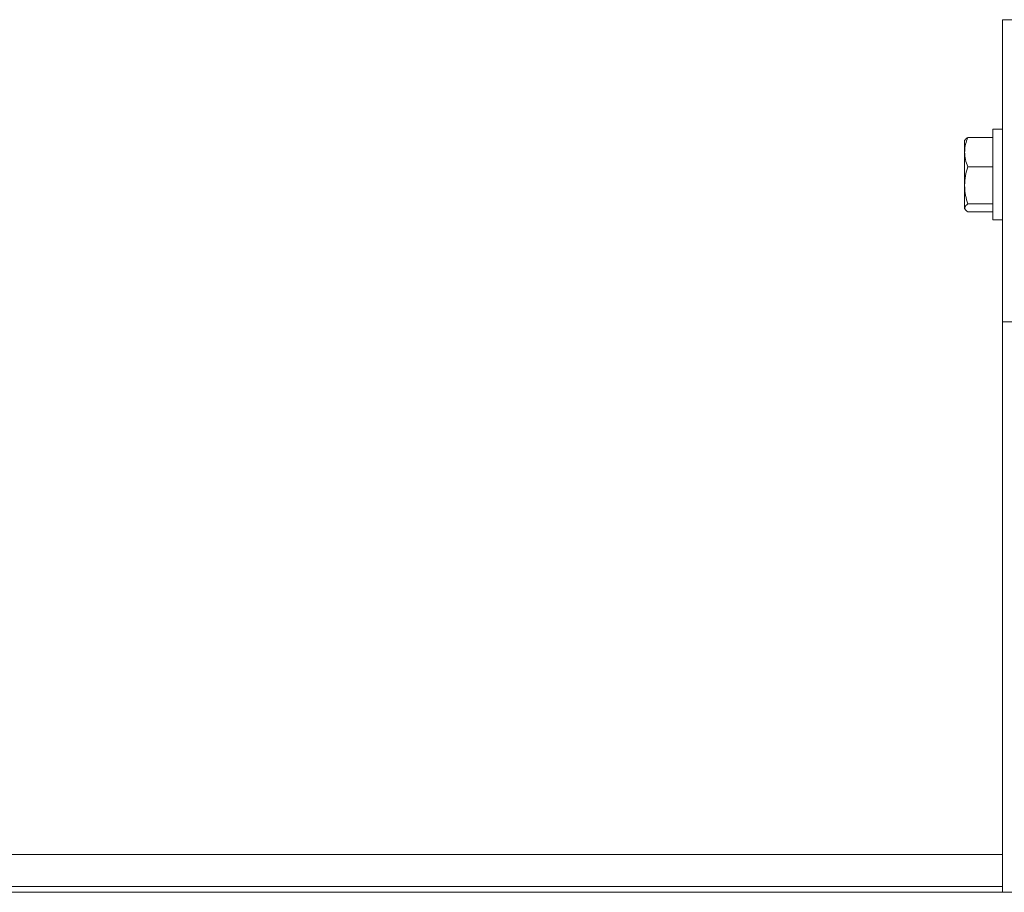
# Model space of a CAD drawing. Units: millimetres. Extents: x 2 to 56538, y -2512 to 29406.
# Drawn here: x 18197 to 18458, y 26862 to 27093 of the extents above; entities that cross this region are included whole.
import ezdxf

# ---------------------------------------------------------------- set-up
doc = ezdxf.new("R2010")
doc.units = ezdxf.units.MM
doc.layers.add('0COUPE-Longitudinale', color=7, linetype='Continuous')

msp = doc.modelspace()

# ---------------------------------------------------------------- linework, layer by layer
at = {"layer": '0COUPE-Longitudinale', "color": 7, "linetype": 'Continuous', "lineweight": 15, "extrusion": (1.22465e-16, 6.12323e-17, -1)}
for p, q in [((18457.428, 27093.359, -14215.249), (18463.428, 27093.359, -14215.249)), ((18457.428, 27093.359, -14215.249), (18457.428, 26862.359, -14215.249)), ((18457.428, 27064.359, -14215.249), (18454.928, 27064.359, -14215.249)), ((18454.928, 27040.359, -14215.249), (18454.928, 27064.359, -14215.249)), ((18447.534, 27061.542, -14215.249), (18447.428, 27061.359, -14215.249)), ((18448.232, 27062.212, -14215.249), (18454.928, 27062.212, -14215.249)), ((18447.428, 27043.359, -14215.249), (18447.428, 27061.359, -14215.249)), ((18448.232, 27054.425, -14215.249), (18454.928, 27054.425, -14215.249)), ((18447.428, 27043.359, -14215.249), (18447.534, 27043.176, -14215.249)), ((18448.232, 27044.572, -14215.249), (18454.928, 27044.572, -14215.249)), ((18448.232, 27042.505, -14215.249), (18454.928, 27042.505, -14215.249)), ((18454.928, 27040.359, -14215.249), (18457.428, 27040.359, -14215.249)), ((18457.428, 27013.359, -14215.249), (18463.428, 27013.359, -14215.249)), ((18019.428, 26872.359, -14215.249), (18457.428, 26872.359, -14215.249)), ((18457.428, 26863.859, -14215.249), (18019.428, 26863.859, -14215.249)), ((12382.128, 26862.359, -14215.249), (26729.928, 26862.359, -14215.249))]:
    msp.add_line(p, q, dxfattribs=at)
at = {"layer": '0COUPE-Longitudinale', "color": 7, "linetype": 'Continuous', "lineweight": 15}
for points, knots in [([(18447.428, 27058.319, -14215.249), (18447.429, 27058.411, -14215.249), (18447.436, 27059.11, -14215.249), (18447.612, 27060.428, -14215.249), (18448.024, 27061.614, -14215.249), (18448.232, 27062.212, -14215.249)], [0, 0, 0, 0, 0.07009, 0.5307844, 1, 1, 1, 1]), ([(18448.232, 27062.212, -14215.249), (18448.137, 27062.147, -14215.249), (18447.818, 27061.927, -14215.249), (18447.725, 27061.698, -14215.249), (18447.659, 27061.537, -14215.249)], [0, 0, 0, 0, 0.2977906, 1, 1, 1, 1]), ([(18448.232, 27054.425, -14215.249), (18448.007, 27055.058, -14215.249), (18447.554, 27056.334, -14215.249), (18447.47, 27057.653, -14215.249), (18447.428, 27058.319, -14215.249)], [0, 0, 0, 0, 0.495458, 1, 1, 1, 1]), ([(18448.232, 27054.425, -14215.249), (18448.007, 27053.625, -14215.249), (18447.554, 27052.01, -14215.249), (18447.47, 27050.341, -14215.249), (18447.428, 27049.499, -14215.249)], [0, 0, 0, 0, 0.495458, 1, 1, 1, 1]), ([(18447.428, 27049.499, -14215.249), (18447.429, 27049.382, -14215.249), (18447.436, 27048.497, -14215.249), (18447.612, 27046.83, -14215.249), (18448.024, 27045.329, -14215.249), (18448.232, 27044.572, -14215.249)], [0, 0, 0, 0, 0.07009, 0.5307844, 1, 1, 1, 1]), ([(18448.232, 27044.572, -14215.249), (18448.139, 27044.506, -14215.249), (18447.664, 27044.17, -14215.249), (18447.533, 27043.82, -14215.249), (18447.428, 27043.539, -14215.249)], [0, 0, 0, 0, 0.1950925, 1, 1, 1, 1]), ([(18447.428, 27043.539, -14215.249), (18447.436, 27043.462, -14215.249), (18447.472, 27043.112, -14215.249), (18447.899, 27042.772, -14215.249), (18448.232, 27042.505, -14215.249)], [0, 0, 0, 0, 0.21937777, 1, 1, 1, 1])]:
    msp.add_open_spline(points, degree=3, knots=knots, dxfattribs=at)

doc.saveas('drawing.dxf')
